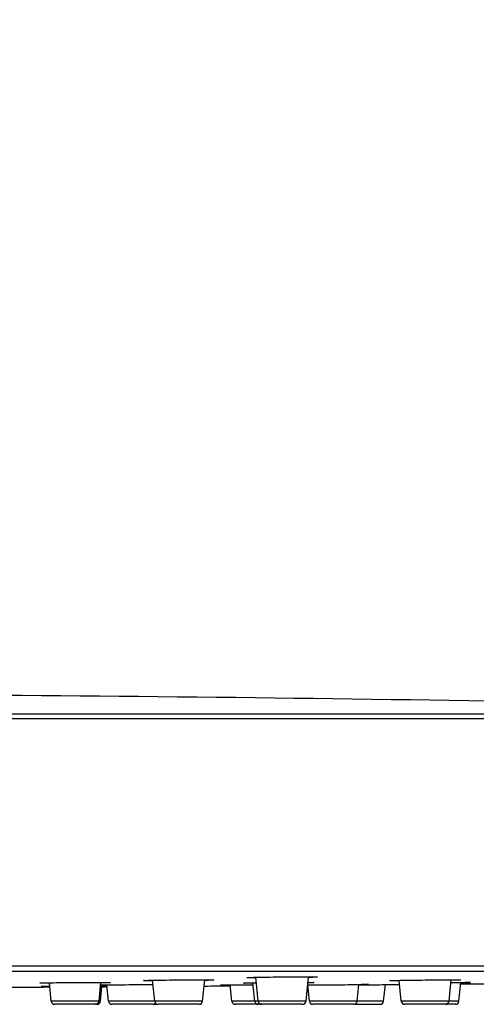
# Model space of a CAD drawing. Units: millimetres. Extents: x 22 to 1063, y 12 to 1170.
# Drawn here: x 462 to 489, y 696 to 753 of the extents above; entities that cross this region are included whole.
import ezdxf

# ---------------------------------------------------------------- set-up
doc = ezdxf.new("R2010")
doc.units = ezdxf.units.MM
doc.header["$LTSCALE"] = 50.8
doc.header["$PDMODE"] = 1
doc.header["$PDSIZE"] = -2
doc.layers.add('DIM', color=7, linetype='Continuous', lineweight=9)
doc.layers.add('MODEL', color=7, linetype='Continuous')
doc.styles.add('ＭＳ ゴシック', font='msgothic.ttc', dxfattribs={"bigfont": 'ＭＳ ゴシック'})
doc.dimstyles.new('tfrom線あり', dxfattribs={"dimtxt": 12, "dimasz": 2, "dimexe": 0, "dimexo": 2, "dimgap": 2, "dimtad": 1, "dimdec": 0, "dimzin": 11, "dimdsep": 46, "dimtxsty": 'ＭＳ ゴシック', "dimblk": 'DOT', "dimcen": 0, "dimazin": 0, "dimtfac": 1, "dimtdec": 1, "dimtix": 1, "dimtofl": 0, "dimtmove": 0, "dimatfit": 0, "dimldrblk": 'DOT', "dimfxl": 1, "dimfrac": 2, "dimtolj": 1, "dimtzin": 11, "dimarcsym": 0})

# ---------------------------------------------------------------- blocks, each defined once
blk = doc.blocks.new('_DOT')
at = {"color": 0, "linetype": 'ByBlock', "lineweight": -2}
blk.add_line((-0.5, 0), (-1, 0), dxfattribs=at)
at = {"color": 0, "linetype": 'ByBlock', "lineweight": -2, "const_width": 0.5}
blk.add_lwpolyline([(-0.25, 0, 1), (0.25, 0, 1)], format="xyb", close=True, dxfattribs=at)
blk = doc.blocks.new('*D204')
at = {"layer": 'Defpoints', "color": 0}
for p in [(467.242, 852.503), (538.592, 697.67), (564.991, 697.67)]:
    blk.add_point(p, dxfattribs=at)
at = {"layer": 'DIM', "color": 0, "linetype": 'Continuous', "lineweight": -2}
for p, q in [((469.242, 852.503), (564.991, 852.503)), ((564.991, 850.503), (564.991, 699.67)), ((540.592, 697.67), (564.991, 697.67))]:
    blk.add_line(p, q, dxfattribs=at)
at = {"layer": 'DIM', "color": 0, "lineweight": -2, "xscale": 2, "yscale": 2, "zscale": 2}
for p, rotation in [((564.991, 852.503), 90), ((564.991, 697.67), 270)]:
    blk.add_blockref('_DOT', p, dxfattribs=dict(at, rotation=rotation))
at = {"layer": 'DIM', "color": 0, "linetype": 'Continuous', "lineweight": 0, "insert": (556.991, 775.087), "char_height": 12, "attachment_point": 5, "rotation": 90, "style": 'ＭＳ ゴシック'}
blk.add_mtext('\\A1;155', dxfattribs=at)

msp = doc.modelspace()

# ---------------------------------------------------------------- linework, layer by layer
at = {"layer": 'MODEL'}
for p, q in [((464.199, 695.93), (464.087, 696.996)), ((466.949, 695.93), (467.063, 697.012)), ((470.164, 695.93), (470.037, 697.14)), ((472.914, 695.93), (473.043, 697.16)), ((475.793, 697.277), (475.79, 697.307)), ((475.935, 695.93), (475.823, 696.99)), ((476.129, 695.93), (475.983, 697.312)), ((478.879, 695.93), (479.026, 697.336)), ((484.37, 695.93), (484.244, 697.133)), ((487.12, 695.93), (487.25, 697.161)), ((487.69, 695.93), (487.804, 697.012)), ((467.027, 695.93), (467.119, 696.798)), ((467.125, 696.857), (467.126, 696.87)), ((467.499, 695.93), (467.4, 696.874)), ((474.609, 695.93), (474.51, 696.869)), ((479.078, 695.93), (478.98, 696.865)), ((481.828, 695.93), (481.929, 696.889)), ((483.352, 695.93), (483.453, 696.887))]:
    msp.add_line(p, q, dxfattribs=at)
for centre, radius, start, end in [((437.242, -2501.676), 3215.322, 88.47237, 89.749323), ((437.242, 5891.99), 5195.308, 270.557522, 270.587283), ((437.242, 5891.99), 5195.308, 270.262773, 270.296343), ((437.242, 5891.99), 5195.308, 270.329456, 270.332719), ((437.242, 5891.99), 5195.308, 270.394417, 270.411071), ((437.242, 5891.99), 5195.308, 270.460252, 270.46032), ((437.242, 5891.99), 5195.308, 270.515837, 270.518637), ((464.397, 695.951), 0.199, 186, 270), ((466.751, 695.951), 0.199, 270, 354), ((466.83, 695.951), 0.199, 270, 354), ((467.697, 695.951), 0.199, 186, 270), ((470.052, 695.951), 0.199, 270, 321.2184), ((470.362, 695.951), 0.199, 186, 270), ((472.716, 695.951), 0.199, 270, 354), ((474.806, 695.951), 0.199, 186, 270), ((476.133, 695.951), 0.199, 186, 270), ((476.326, 695.951), 0.199, 186, 270), ((478.681, 695.951), 0.199, 270, 354), ((479.276, 695.951), 0.199, 186, 270), ((481.63, 695.951), 0.199, 270, 354), ((483.154, 695.951), 0.199, 270, 354), ((484.568, 695.951), 0.199, 186, 270), ((486.922, 695.951), 0.199, 270, 354), ((487.492, 695.951), 0.199, 270, 354)]:
    msp.add_arc(centre, radius, start, end, dxfattribs=at)
for points, weights, knots in [([(335.499, 712.503), (335.499, 712.503), (386.371, 712.503), (437.242, 712.503), (488.113, 712.503), (538.984, 712.503), (538.984, 712.503)], [1, 0.866025396499, 1, 0.866025396499, 1, 0.866025396499, 1], [3.141593, 3.141593, 3.141593, 4.18879, 4.18879, 5.235988, 5.235988, 6.283185, 6.283185, 6.283185]), ([(539.381, 712.205), (539.381, 712.205), (488.312, 712.205), (437.242, 712.205), (386.172, 712.205), (335.102, 712.205), (335.102, 712.205)], [1, 0.866025396499, 1, 0.866025396499, 1, 0.866025396499, 1], [3.141593, 3.141593, 3.141593, 4.18879, 4.18879, 5.235988, 5.235988, 6.283185, 6.283185, 6.283185]), ([(538.884, 697.958), (538.884, 697.958), (488.063, 697.958), (437.242, 697.958), (386.42, 697.958), (335.599, 697.958), (335.599, 697.958)], [1, 0.866025396499, 1, 0.866025396499, 1, 0.866025396499, 1], [0, 0, 0, 1.047198, 1.047198, 2.094395, 2.094395, 3.141593, 3.141593, 3.141593]), ([(335.892, 697.67), (335.892, 697.67), (386.567, 697.67), (437.242, 697.67), (487.917, 697.67), (538.592, 697.67), (538.592, 697.67)], [1, 0.866025396499, 1, 0.866025396499, 1, 0.866025396499, 1], [3.141593, 3.141593, 3.141593, 4.18879, 4.18879, 5.235988, 5.235988, 6.283185, 6.283185, 6.283185]), ([(466.262, 695.93), (465.574, 695.93), (464.887, 695.93), (464.199, 695.93), (464.199, 695.93)], [1, 0.866025396499, 1, 0.866025396499, 1], [0, 0, 0, 1.047198, 1.047198, 2.094395, 2.094395, 2.094395]), ([(469.847, 695.93), (469.197, 695.93), (468.348, 695.93), (467.499, 695.93), (467.499, 695.93)], [1, 0.831469611474, 1, 0.831469611474, 1], [0, 0, 0, 1.178097, 1.178097, 2.356194, 2.356194, 2.356194]), ([(472.226, 695.93), (471.539, 695.93), (470.851, 695.93), (470.164, 695.93), (470.164, 695.93)], [1, 0.866025396499, 1, 0.866025396499, 1], [0, 0, 0, 1.047198, 1.047198, 2.094395, 2.094395, 2.094395]), ([(478.191, 695.93), (477.504, 695.93), (476.816, 695.93), (476.129, 695.93), (476.129, 695.93)], [1, 0.866025396499, 1, 0.866025396499, 1], [0, 0, 0, 1.047198, 1.047198, 2.094395, 2.094395, 2.094395]), ([(481.781, 695.93), (481.469, 695.93), (480.273, 695.93), (479.078, 695.93), (479.078, 695.93)], [1, 0.751839823744, 1, 0.751839823744, 1], [0, 0, 0, 1.439897, 1.439897, 2.879793, 2.879793, 2.879793]), ([(483.352, 695.93), (483.352, 695.93), (482.895, 695.93), (482.438, 695.93), (481.828, 695.93)], [1, 0.91312562948, 1, 0.91312562948, 1], [3.141593, 3.141593, 3.141593, 3.981413, 3.981413, 4.821233, 4.821233, 4.821233]), ([(486.717, 695.93), (486.068, 695.93), (485.219, 695.93), (484.37, 695.93), (484.37, 695.93)], [1, 0.831469611474, 1, 0.831469611474, 1], [0, 0, 0, 1.178097, 1.178097, 2.356194, 2.356194, 2.356194]), ([(466.163, 695.752), (465.574, 695.752), (464.985, 695.752), (464.397, 695.752), (464.397, 695.752)], [1, 0.866025396499, 1, 0.866025396499, 1], [-2.094395, -2.094395, -2.094395, -1.047198, -1.047198, 0, 0, 0]), ([(469.707, 695.752), (469.151, 695.752), (468.424, 695.752), (467.697, 695.752), (467.697, 695.752)], [1, 0.831469611474, 1, 0.831469611475, 1], [-2.356194, -2.356194, -2.356194, -1.178097, -1.178097, 0, 0, 0]), ([(472.127, 695.752), (471.539, 695.752), (470.95, 695.752), (470.362, 695.752), (470.362, 695.752)], [1, 0.866025396499, 1, 0.866025396499, 1], [-2.094395, -2.094395, -2.094395, -1.047198, -1.047198, 0, 0, 0]), ([(476.133, 695.752), (475.605, 695.752), (475.206, 695.752), (474.806, 695.752), (474.806, 695.752)], [1, 0.911286279762, 1, 0.911286279762, 1], [-1.697597, -1.697597, -1.697597, -0.848798, -0.848798, 0, 0, 0]), ([(478.092, 695.752), (477.504, 695.752), (476.915, 695.752), (476.326, 695.752), (476.326, 695.752)], [1, 0.866025396499, 1, 0.866025396499, 1], [-2.094395, -2.094395, -2.094395, -1.047198, -1.047198, 0, 0, 0]), ([(481.59, 695.752), (481.323, 695.752), (480.299, 695.752), (479.276, 695.752), (479.276, 695.752)], [1, 0.751839823744, 1, 0.751839823744, 1], [-2.879793, -2.879793, -2.879793, -1.439897, -1.439897, 0, 0, 0]), ([(481.63, 695.752), (482.198, 695.752), (482.676, 695.752), (483.154, 695.752), (483.154, 695.752)], [1, 0.892688018947, 1, 0.892688018947, 1], [1.271507, 1.271507, 1.271507, 2.20655, 2.20655, 3.141593, 3.141593, 3.141593]), ([(486.578, 695.752), (486.021, 695.752), (485.295, 695.752), (484.568, 695.752), (484.568, 695.752)], [1, 0.831469611474, 1, 0.831469611475, 1], [-2.356194, -2.356194, -2.356194, -1.178097, -1.178097, 0, 0, 0])]:
    msp.add_rational_spline(points, weights, degree=2, knots=knots, dxfattribs=at)
for points, knots in [([(464.09, 696.969), (464.043, 696.969), (463.826, 696.971), (463.554, 696.974), (463.501, 696.982), (463.763, 696.991), (464.301, 696.999), (465.033, 697.007), (465.847, 697.012), (466.362, 697.013), (466.593, 697.013)], [3.433793, 3.433793, 3.433793, 3.433793, 3.534289, 3.926989, 4.319688, 4.712387, 5.105086, 5.497785, 5.890484, 6.283183, 6.283183, 6.283183, 6.283183]), ([(466.593, 697.013), (466.824, 697.013), (467.233, 697.012), (467.594, 697.007), (467.647, 696.999), (467.421, 696.992), (467.167, 696.987), (467.06, 696.985)], [-0.000002, -0.000002, -0.000002, -0.000002, 0.392697, 0.785396, 1.178095, 1.570794, 1.800969, 1.800969, 1.800969, 1.800969]), ([(470.04, 697.109), (469.999, 697.109), (469.787, 697.11), (469.519, 697.115), (469.466, 697.124), (469.728, 697.134), (470.266, 697.145), (470.998, 697.154), (471.812, 697.16), (472.327, 697.161), (472.558, 697.161)], [3.444344, 3.444344, 3.444344, 3.444344, 3.534289, 3.926988, 4.319687, 4.712386, 5.105085, 5.497784, 5.890484, 6.283183, 6.283183, 6.283183, 6.283183]), ([(472.558, 697.161), (472.789, 697.161), (473.198, 697.16), (473.559, 697.154), (473.612, 697.145), (473.388, 697.136), (473.141, 697.13), (473.04, 697.128)], [-0.000003, -0.000003, -0.000003, -0.000003, 0.392696, 0.785395, 1.178095, 1.570794, 1.790128, 1.790128, 1.790128, 1.790128]), ([(475.826, 696.968), (475.657, 696.968), (475.374, 696.97), (475.219, 696.974), (475.378, 696.982), (475.718, 696.988), (475.965, 696.992), (476.017, 696.993)], [3.171923, 3.171923, 3.171923, 3.171923, 3.534289, 3.926989, 4.319688, 4.712387, 4.810546, 4.810546, 4.810546, 4.810546]), ([(475.987, 697.276), (475.952, 697.276), (475.748, 697.277), (475.484, 697.283), (475.43, 697.293), (475.693, 697.306), (476.231, 697.318), (476.962, 697.328), (477.776, 697.335), (478.291, 697.337), (478.523, 697.337)], [3.457135, 3.457135, 3.457135, 3.457135, 3.534289, 3.926988, 4.319687, 4.712386, 5.105085, 5.497784, 5.890483, 6.283182, 6.283182, 6.283182, 6.283182]), ([(478.523, 697.337), (478.754, 697.337), (479.162, 697.335), (479.523, 697.328), (479.577, 697.318), (479.356, 697.308), (479.116, 697.301), (479.022, 697.299)], [-0.000003, -0.000003, -0.000003, -0.000003, 0.392696, 0.785395, 1.178094, 1.570793, 1.777026, 1.777026, 1.777026, 1.777026]), ([(478.992, 697.012), (479.072, 697.012), (479.267, 697.011), (479.401, 697.007), (479.266, 697), (479.071, 696.996), (478.99, 696.995)], [0.185827, 0.185827, 0.185827, 0.185827, 0.392697, 0.785396, 1.178095, 1.386587, 1.386587, 1.386587, 1.386587]), ([(484.246, 697.107), (484.085, 697.108), (483.808, 697.109), (483.654, 697.115), (483.813, 697.124), (484.267, 697.134), (484.945, 697.145), (485.745, 697.154), (486.545, 697.16), (486.998, 697.161), (487.186, 697.161)], [3.182453, 3.182453, 3.182453, 3.182453, 3.534289, 3.926988, 4.319687, 4.712386, 5.105085, 5.497784, 5.890484, 6.283183, 6.283183, 6.283183, 6.283183]), ([(487.186, 697.161), (487.375, 697.161), (487.677, 697.16), (487.836, 697.154), (487.683, 697.145), (487.407, 697.139), (487.247, 697.135)], [-0.000003, -0.000003, -0.000003, -0.000003, 0.392696, 0.785395, 1.178095, 1.527793, 1.527793, 1.527793, 1.527793]), ([(487.234, 697.009), (487.347, 697.01), (487.682, 697.012), (487.946, 697.013), (488.08, 697.013)], [5.7036252, 5.7036252, 5.7036252, 5.7036252, 5.8904839, 6.283183, 6.283183, 6.283183, 6.283183]), ([(488.08, 697.013), (488.213, 697.013), (488.388, 697.012), (488.335, 697.007), (488.064, 697.001), (487.848, 696.998), (487.802, 696.997)], [-0.000002, -0.000002, -0.000002, -0.000002, 0.392697, 0.785396, 1.178095, 1.276502, 1.276502, 1.276502, 1.276502]), ([(464.111, 696.772), (464.027, 696.772), (463.796, 696.772), (463.579, 696.773), (463.633, 696.776), (463.891, 696.779), (464.084, 696.781), (464.11, 696.781)], [2.952465, 2.952465, 2.952465, 2.952465, 3.141591, 3.53429, 3.926989, 4.319688, 4.377252, 4.377252, 4.377252, 4.377252]), ([(467.048, 696.868), (467.146, 696.87), (467.434, 696.874), (468.074, 696.881), (468.874, 696.887), (469.564, 696.89), (469.936, 696.891), (470.063, 696.891)], [4.386344, 4.386344, 4.386344, 4.386344, 4.712387, 5.105086, 5.497785, 5.890484, 6.120387, 6.120387, 6.120387, 6.120387]), ([(467.409, 696.791), (467.367, 696.791), (467.277, 696.79), (467.171, 696.789), (467.118, 696.789)], [1.0554764, 1.0554764, 1.0554764, 1.0554764, 1.1780956, 1.2920893, 1.2920893, 1.2920893, 1.2920893]), ([(474.511, 696.857), (474.399, 696.857), (474.139, 696.856), (473.911, 696.857), (473.964, 696.861), (474.325, 696.867), (474.938, 696.874), (475.491, 696.879), (475.796, 696.881), (475.835, 696.882)], [2.901789, 2.901789, 2.901789, 2.901789, 3.141591, 3.53429, 3.926989, 4.319688, 4.712387, 5.105086, 5.162862, 5.162862, 5.162862, 5.162862]), ([(478.977, 696.865), (479.05, 696.866), (479.327, 696.869), (479.912, 696.874), (480.726, 696.881), (481.498, 696.887), (482.112, 696.891), (482.352, 696.892), (482.421, 696.892)], [4.164232, 4.164232, 4.164232, 4.164232, 4.319688, 4.712387, 5.105086, 5.497785, 5.890484, 6.283183, 6.283183, 6.283183, 6.283183]), ([(481.927, 696.874), (481.944, 696.874), (482.227, 696.876), (482.777, 696.881), (483.456, 696.887), (483.909, 696.891), (484.015, 696.892), (484.015, 696.892)], [4.687761, 4.687761, 4.687761, 4.687761, 4.712387, 5.105086, 5.497785, 5.890484, 6.283183, 6.283183, 6.283183, 6.283183]), ([(482.421, 696.892), (482.49, 696.892), (482.526, 696.891), (482.298, 696.887), (482.039, 696.884), (481.928, 696.883)], [-0.000002, -0.000002, -0.000002, -0.000002, 0.392697, 0.785396, 1.023243, 1.023243, 1.023243, 1.023243])]:
    msp.add_open_spline(points, degree=3, knots=knots, dxfattribs=at)
for points in [[(484.051, 697.108), (484.052, 697.115), (484.054, 697.122), (484.055, 697.129)], [(467.04, 696.797), (467.184, 696.798), (467.308, 696.798), (467.408, 696.798)], [(467.402, 696.857), (467.259, 696.857), (467.138, 696.857), (467.047, 696.857)], [(478.98, 696.859), (478.979, 696.859), (478.977, 696.859), (478.976, 696.859)], [(478.98, 696.865), (478.979, 696.865), (478.978, 696.865), (478.977, 696.865)]]:
    msp.add_open_spline(points, degree=3, dxfattribs=at)
for points, weights in [([(466.949, 695.93), (466.949, 695.93), (466.262, 695.93)], [1, 0.866025336895, 1]), ([(467.027, 695.93), (467.027, 695.93), (466.949, 695.93)], [1, 0.985646604114, 1]), ([(470.164, 695.93), (470.059, 695.93), (469.847, 695.93)], [1, 0.976878800414, 1]), ([(472.914, 695.93), (472.914, 695.93), (472.226, 695.93)], [1, 0.866025336895, 1]), ([(475.935, 695.93), (474.609, 695.93), (474.609, 695.93)], [1, 0.719561237357, 1]), ([(476.129, 695.93), (475.935, 695.93), (475.935, 695.93)], [1, 0.964125075492, 1]), ([(478.879, 695.93), (478.879, 695.93), (478.191, 695.93)], [1, 0.866025336895, 1]), ([(481.828, 695.93), (481.828, 695.93), (481.781, 695.93)], [1, 0.991444864785, 1]), ([(487.12, 695.93), (487.12, 695.93), (486.717, 695.93)], [1, 0.923879471305, 1]), ([(487.506, 695.93), (487.359, 695.93), (487.12, 695.93)], [1, 0.977873094869, 1]), ([(487.69, 695.93), (487.69, 695.93), (487.506, 695.93)], [1, 0.965925778123, 1]), ([(466.751, 695.752), (466.751, 695.752), (466.163, 695.752)], [1, 0.866025396499, 1]), ([(466.83, 695.752), (466.83, 695.752), (466.751, 695.752)], [1, 0.983215209571, 1]), ([(470.052, 695.752), (470.052, 695.752), (469.707, 695.752)], [1, 0.923879562544, 1]), ([(470.052, 695.752), (470.209, 695.752), (470.362, 695.752)], [1, 0.991129850544, 1]), ([(472.716, 695.752), (472.716, 695.752), (472.127, 695.752)], [1, 0.866025396499, 1]), ([(476.326, 695.752), (476.133, 695.752), (476.133, 695.752)], [1, 0.957967505211, 1]), ([(478.681, 695.752), (478.681, 695.752), (478.092, 695.752)], [1, 0.866025396499, 1]), ([(481.63, 695.752), (481.63, 695.752), (481.59, 695.752)], [1, 0.991444864786, 1]), ([(486.922, 695.752), (486.922, 695.752), (486.578, 695.752)], [1, 0.923879562544, 1]), ([(487.334, 695.752), (487.183, 695.752), (486.922, 695.752)], [1, 0.96829634988, 1]), ([(487.492, 695.752), (487.492, 695.752), (487.334, 695.752)], [1, 0.965925839831, 1])]:
    msp.add_rational_spline(points, weights, degree=2, dxfattribs=at)

# ---------------------------------------------------------------- dimensions: what is measured, and where the dimension line sits
at = {"layer": 'DIM', "linetype": 'Continuous', "lineweight": 0}
dim = msp.add_linear_dim(base=(564.991, 697.67), p1=(467.242, 852.503), p2=(538.592, 697.67), angle=90, dimstyle='tfrom線あり', override={"dimpost": '<>'}, dxfattribs=at)
dim.commit()
dim.dimension.update_dxf_attribs({"geometry": '*D204', "text_midpoint": (564.991, 775.087), "dimtype": 160})

doc.saveas('drawing.dxf')
